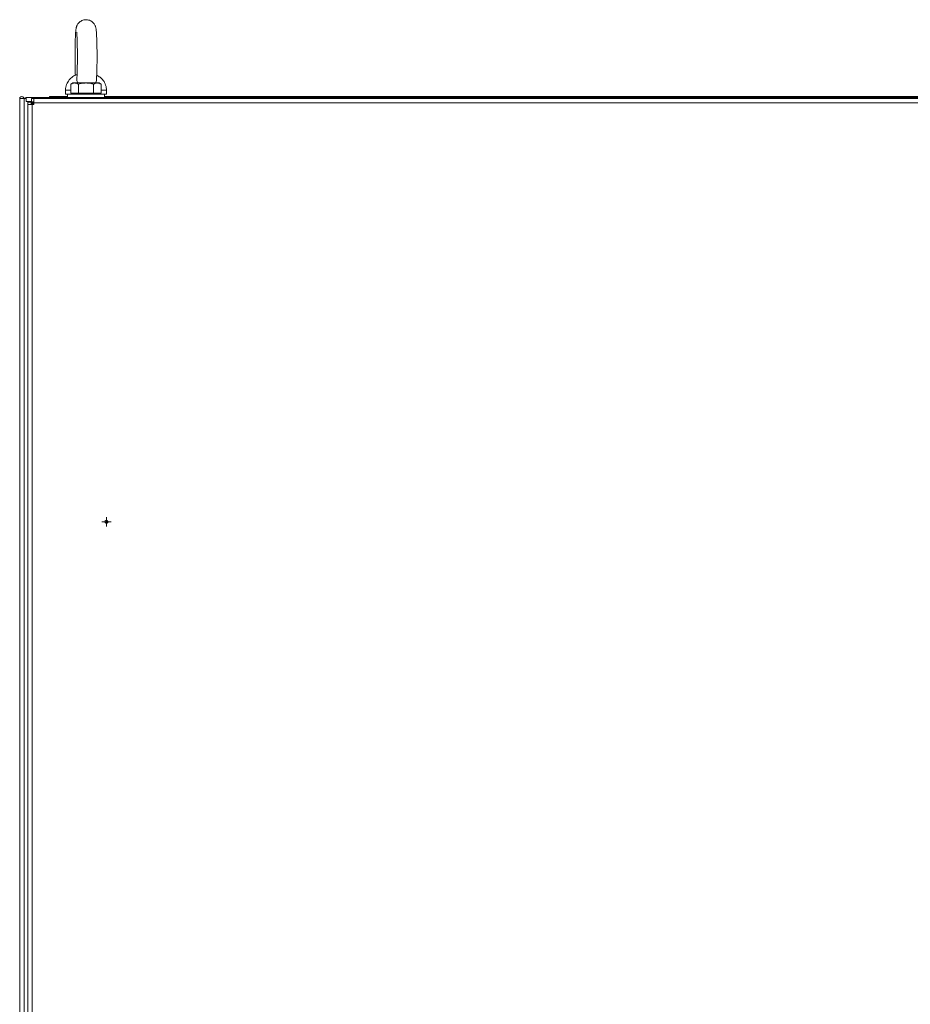
# Model space of a CAD drawing. Units: millimetres. Extents: x 63 to 8648, y 73 to 6139.
# Drawn here: x 2109 to 2653, y 4167 to 4768 of the extents above; entities that cross this region are included whole.
import ezdxf

# ---------------------------------------------------------------- set-up
doc = ezdxf.new("R2010")
doc.units = ezdxf.units.MM
doc.header["$LTSCALE"] = 5

# ---------------------------------------------------------------- blocks, each defined once
blk = doc.blocks.new('SW_CENTERMARKSYMBOL_0')
at = {"color": 0, "linetype": 'Continuous', "lineweight": 18}
for p, q in [((-0.125, 0), (-0.14375, 0)), ((0, 0), (-0.125, 0)), ((0, 0.125), (0, 0.14375)), ((0, 0), (0, 0.125)), ((0, 0), (0, -0.125)), ((0, 0), (0.125, 0)), ((0.125, 0), (0.14375, 0)), ((0, -0.125), (0, -0.14375))]:
    blk.add_line(p, q, dxfattribs=at)

msp = doc.modelspace()

# ---------------------------------------------------------------- linework, layer by layer
at = {"linetype": 'Continuous', "lineweight": 18}
for p, q in [((2141.9, 4729.49), (2140.66, 4728.78)), ((2140.66, 4723.24), (2140.66, 4728.78)), ((2145.28, 4723.24), (2145.28, 4728.78)), ((2154.51, 4723.24), (2154.51, 4728.78)), ((2159.13, 4728.78), (2157.9, 4729.49)), ((2159.13, 4723.24), (2159.13, 4728.78)), ((2113.4, 4718.14), (2113.4, 4720.64)), ((2113.4, 4720.64), (2915.4, 4720.64)), ((2127.44, 4720.74), (2127.44, 4720.64)), ((2127.55, 4721.19), (2127.55, 4720.74)), ((2138.65, 4721.25), (2128.39, 4721.25)), ((2128.39, 4721.19), (2128.39, 4721.25)), ((2136.85, 4720.74), (2136.85, 4721.19)), ((2136.95, 4720.64), (2136.95, 4720.74)), ((2137.4, 4725.06), (2137.4, 4722.64)), ((2138.65, 4722.64), (2138.65, 4720.64)), ((2142.97, 4723.24), (2140.66, 4723.24)), ((2140.66, 4723.24), (2142.97, 4723.24)), ((2141.9, 4723.24), (2141.9, 4722.64)), ((2145.28, 4723.24), (2142.97, 4723.24)), ((2149.9, 4723.24), (2145.28, 4723.24)), ((2154.51, 4723.24), (2149.9, 4723.24)), ((2156.82, 4723.24), (2154.51, 4723.24)), ((2159.13, 4723.24), (2156.82, 4723.24)), ((2156.82, 4723.24), (2159.13, 4723.24)), ((2157.9, 4722.64), (2157.9, 4723.24)), ((2161.15, 4720.64), (2161.15, 4722.64)), ((2867.65, 4721.25), (2161.15, 4721.25)), ((2162.4, 4722.64), (2162.4, 4725.06)), ((2309.64, 4720.74), (2309.64, 4720.64)), ((2309.75, 4721.19), (2309.75, 4720.74)), ((2319.05, 4720.74), (2319.05, 4721.19)), ((2319.15, 4720.64), (2319.15, 4720.74)), ((2509.64, 4720.74), (2509.64, 4720.64)), ((2509.75, 4721.19), (2509.75, 4720.74)), ((2519.05, 4720.74), (2519.05, 4721.19)), ((2519.15, 4720.64), (2519.15, 4720.74)), ((2109.42, 4720), (2109.38, 4720)), ((2109.38, 4720), (2109.38, 2850)), ((2109.38, 4720), (2109.38, 4720)), ((2109.38, 4720), (2109.38, 4720)), ((2109.42, 4720), (2109.42, 2850)), ((2112.06, 4720), (2109.42, 4720)), ((2109.42, 4720), (2110.58, 4720)), ((2110.58, 4720), (2110.6, 4720)), ((2110.6, 4720), (2110.58, 4720)), ((2110.58, 4720), (2110.6, 4720)), ((2110.58, 4720), (2110.68, 4720)), ((2110.58, 4720), (2110.6, 4720)), ((2113.23, 4720), (2110.6, 4720)), ((2110.6, 4720), (2110.66, 4720)), ((2110.6, 4720), (2110.6, 4720)), ((2110.66, 4720), (2110.66, 4720)), ((2110.66, 4720), (2110.68, 4720)), ((2110.66, 4720), (2110.66, 4720)), ((2110.66, 4720), (2110.66, 4720)), ((2110.68, 4720), (2110.66, 4720)), ((2111.87, 4720), (2110.7, 4720)), ((2111.88, 4720), (2111.88, 4720)), ((2111.88, 4720), (2112.3, 4720)), ((2111.88, 4720), (2112.3, 4720)), ((2112.05, 2850), (2112.06, 4720)), ((2113.23, 4720), (2112.06, 4720)), ((2112.3, 4720), (2112.06, 4720)), ((2113.23, 4720), (2113.33, 4720)), ((2113.33, 4720), (2113.4, 4720)), ((2113.4, 4718.14), (2116.57, 4718.14)), ((2116.39, 4717.82), (2114.39, 4717.82)), ((2114.39, 4716.4), (2114.39, 4717.82)), ((2114.39, 2853.6), (2114.39, 4716.4)), ((2116.99, 4716.4), (2114.39, 4716.4)), ((2114.53, 4717.82), (2114.53, 4718.14)), ((2116.57, 4718.14), (2114.83, 4718.14)), ((2116.17, 4718.04), (2116.08, 4718.14)), ((2116.57, 4718.14), (2116.08, 4718.14)), ((2116.39, 4716.4), (2116.39, 4717.82)), ((2116.57, 4718), (2116.57, 4720)), ((2116.57, 4720), (2117.99, 4720)), ((2116.57, 4718), (2117.99, 4718)), ((2117.92, 4716.4), (2116.99, 4717.33)), ((2116.99, 4716.4), (2116.99, 4717.33)), ((2116.99, 2853.6), (2116.99, 4716.4)), ((2116.99, 4716.4), (2117.99, 4716.4)), ((2117.06, 4717.4), (2117.99, 4716.47)), ((2117.06, 4717.4), (2117.99, 4717.4)), ((2117.99, 4720), (2908.79, 4720)), ((2117.99, 4720), (2117.99, 4717.4)), ((2117.99, 4716.4), (2117.99, 4717.4)), ((2117.99, 4717.4), (2908.79, 4717.4))]:
    msp.add_line(p, q, dxfattribs=at)
at = {"linetype": 'Continuous', "lineweight": 18, "flags": 128}
for points in [[(2142.97, 4729.49), (2142.5, 4729.49), (2142.17, 4729.49), (2141.96, 4729.49), (2141.9, 4729.49)], [(2149.9, 4729.49), (2148.85, 4729.49), (2147.82, 4729.49), (2146.83, 4729.49), (2145.9, 4729.49), (2145.03, 4729.49), (2144.24, 4729.49), (2143.55, 4729.49), (2142.97, 4729.49)], [(2149.9, 4729.49), (2150.94, 4729.49), (2151.97, 4729.49), (2152.96, 4729.49), (2153.9, 4729.49), (2154.77, 4729.49), (2155.55, 4729.49), (2156.24, 4729.49), (2156.82, 4729.49)], [(2157.9, 4729.49), (2157.83, 4729.49), (2157.62, 4729.49), (2157.29, 4729.49), (2156.82, 4729.49)], [(2127.44, 4720.74), (2127.55, 4720.74), (2127.99, 4720.74), (2128.75, 4720.74), (2129.76, 4720.74), (2130.95, 4720.74), (2132.24, 4720.74), (2133.52, 4720.74)], [(2127.55, 4721.19), (2127.57, 4721.19), (2127.91, 4721.19), (2128.59, 4721.19), (2129.57, 4721.19), (2130.75, 4721.19), (2132.06, 4721.19), (2133.37, 4721.19)], [(2133.37, 4721.19), (2134.59, 4721.19), (2135.62, 4721.19), (2136.37, 4721.19), (2136.78, 4721.19), (2136.85, 4721.19)], [(2133.52, 4720.74), (2134.71, 4720.74), (2135.7, 4720.74), (2136.44, 4720.74), (2136.86, 4720.74), (2136.95, 4720.74)], [(2140.66, 4725.06), (2140.18, 4725.06), (2138.99, 4725.06), (2138.12, 4725.06), (2137.58, 4725.06), (2137.4, 4725.06), (2137.4, 4725.06)], [(2138.65, 4722.64), (2138.12, 4722.64), (2137.58, 4722.64), (2137.4, 4722.64), (2137.57, 4722.64), (2138.1, 4722.64), (2138.65, 4722.64)], [(2161.15, 4722.64), (2160.96, 4722.64), (2160.43, 4722.64), (2159.55, 4722.64), (2158.37, 4722.64), (2156.91, 4722.64), (2155.23, 4722.64), (2153.37, 4722.64), (2151.41, 4722.64), (2149.39, 4722.64), (2147.39, 4722.64), (2145.47, 4722.64), (2143.7, 4722.64), (2142.12, 4722.64), (2140.79, 4722.64), (2139.76, 4722.64), (2139.05, 4722.64), (2138.69, 4722.64), (2138.65, 4722.64)], [(2141.9, 4723.24), (2141.96, 4723.24), (2142.17, 4723.24), (2142.5, 4723.24), (2142.97, 4723.24)], [(2142.97, 4723.24), (2143.55, 4723.24), (2144.24, 4723.24), (2145.03, 4723.24), (2145.9, 4723.24), (2146.83, 4723.24), (2147.82, 4723.24), (2148.85, 4723.24), (2149.9, 4723.24)], [(2149.9, 4723.24), (2150.94, 4723.24), (2151.97, 4723.24), (2152.96, 4723.24), (2153.9, 4723.24), (2154.77, 4723.24), (2155.55, 4723.24), (2156.24, 4723.24), (2156.82, 4723.24)], [(2156.82, 4723.24), (2157.29, 4723.24), (2157.62, 4723.24), (2157.83, 4723.24), (2157.9, 4723.24)], [(2162.4, 4725.06), (2162.35, 4725.06), (2162, 4725.06), (2161.29, 4725.06), (2160.26, 4725.06), (2159.13, 4725.06)], [(2161.15, 4722.64), (2161.28, 4722.64), (2161.99, 4722.64), (2162.35, 4722.64), (2162.35, 4722.64), (2162, 4722.64), (2161.29, 4722.64), (2161.15, 4722.64)], [(2309.64, 4720.74), (2309.75, 4720.74), (2310.19, 4720.74), (2310.95, 4720.74), (2311.96, 4720.74), (2313.15, 4720.74), (2314.44, 4720.74), (2315.72, 4720.74)], [(2309.75, 4721.19), (2309.77, 4721.19), (2310.11, 4721.19), (2310.79, 4721.19), (2311.77, 4721.19), (2312.95, 4721.19), (2314.26, 4721.19), (2315.57, 4721.19)], [(2315.57, 4721.19), (2316.79, 4721.19), (2317.82, 4721.19), (2318.57, 4721.19), (2318.98, 4721.19), (2319.05, 4721.19)], [(2315.72, 4720.74), (2316.91, 4720.74), (2317.9, 4720.74), (2318.64, 4720.74), (2319.06, 4720.74), (2319.15, 4720.74)], [(2509.64, 4720.74), (2509.75, 4720.74), (2510.19, 4720.74), (2510.95, 4720.74), (2511.96, 4720.74), (2513.15, 4720.74), (2514.44, 4720.74), (2515.72, 4720.74)], [(2509.75, 4721.19), (2509.77, 4721.19), (2510.11, 4721.19), (2510.79, 4721.19), (2511.77, 4721.19), (2512.95, 4721.19), (2514.26, 4721.19), (2515.57, 4721.19)], [(2515.57, 4721.19), (2516.79, 4721.19), (2517.82, 4721.19), (2518.57, 4721.19), (2518.98, 4721.19), (2519.05, 4721.19)], [(2515.72, 4720.74), (2516.91, 4720.74), (2517.9, 4720.74), (2518.64, 4720.74), (2519.06, 4720.74), (2519.15, 4720.74)], [(2112.06, 4720), (2112.25, 4720), (2112.6, 4720), (2113.05, 4720), (2113.4, 4720)], [(2114.53, 4718.04), (2114.78, 4718.04), (2116.01, 4718.04), (2116.55, 4718.04)], [(2116.08, 4718.14), (2116.12, 4718.1), (2116.17, 4718.04)], [(2116.08, 4718.14), (2116.12, 4718.1), (2116.17, 4718.04)]]:
    msp.add_lwpolyline(points, dxfattribs=at)
at = {"linetype": 'Continuous', "lineweight": 18}
for radius in [1, 0.375]:
    msp.add_circle((2162.39, 4461.5), radius, dxfattribs=at)
for centre, radius, start, end in [((2110.63, 4720), 1.25, 359.99977, 179.99977), ((2110.63, 4720), 1.25, 359.99977, 179.99977), ((2113.4, 4719.39), 1.25, 89.99977, 150.72819), ((2110.63, 4720), 0.05, 359.99977, 179.99977)]:
    msp.add_arc(centre, radius, start, end, dxfattribs=at)
for points, knots in [([(2156.25, 4731.02), (2156.27, 4731.3), (2156.32, 4732.04), (2156.39, 4733.49), (2156.47, 4735.33), (2156.53, 4737.33), (2156.57, 4739.45), (2156.6, 4741.69), (2156.62, 4743.99), (2156.62, 4746.31), (2156.61, 4748.63), (2156.59, 4750.89), (2156.55, 4753.05), (2156.49, 4755.09), (2156.43, 4756.96), (2156.35, 4758.65), (2156.26, 4760.13), (2156.15, 4761.44), (2156.04, 4762.36), (2155.9, 4763.13), (2155.74, 4763.74), (2155.49, 4764.44), (2155.09, 4765.24), (2154.48, 4766.08), (2153.66, 4766.88), (2152.62, 4767.54), (2151.42, 4767.99), (2150.48, 4768.13), (2149.53, 4768.15), (2148.58, 4768.04), (2147.39, 4767.64), (2146.38, 4767.05), (2145.57, 4766.36), (2144.95, 4765.61), (2144.5, 4764.87), (2144.2, 4764.19), (2144.01, 4763.59), (2143.87, 4763.03), (2143.76, 4762.39), (2143.65, 4761.57), (2143.55, 4760.45), (2143.46, 4759.01), (2143.38, 4757.35), (2143.31, 4755.47), (2143.25, 4753.44), (2143.21, 4751.28), (2143.18, 4749.03), (2143.17, 4746.72), (2143.17, 4744.39), (2143.19, 4742.09), (2143.21, 4739.84), (2143.26, 4737.71), (2143.31, 4735.8), (2143.35, 4734.7), (2143.37, 4734.19)], [0, 0, 0, 0, 0.01581, 0.042122, 0.067299, 0.092014, 0.116509, 0.140887, 0.165202, 0.189487, 0.213767, 0.23806, 0.262387, 0.286782, 0.311294, 0.336011, 0.361113, 0.387055, 0.415467, 0.428252, 0.439064, 0.448965, 0.459125, 0.470493, 0.482813, 0.495851, 0.509366, 0.523113, 0.525563, 0.539707, 0.552954, 0.565154, 0.576478, 0.586985, 0.596666, 0.605635, 0.614621, 0.624733, 0.637806, 0.658276, 0.684206, 0.70876, 0.734648, 0.759672, 0.784318, 0.808777, 0.833135, 0.85744, 0.881722, 0.906004, 0.930303, 0.954644, 0.979062, 1, 1, 1, 1]), ([(2144.16, 4760.6), (2144.16, 4760.59), (2144.17, 4760.56), (2144.21, 4760.23), (2144.27, 4759.63), (2144.33, 4758.71), (2144.4, 4757.47), (2144.46, 4755.94), (2144.52, 4754.18), (2144.56, 4752.23), (2144.59, 4750.13), (2144.61, 4747.94), (2144.62, 4745.69), (2144.62, 4743.45), (2144.6, 4741.24), (2144.56, 4739.13), (2144.52, 4737.15), (2144.46, 4735.35), (2144.4, 4733.78), (2144.33, 4732.56), (2144.29, 4732.01), (2144.27, 4731.79)], [0, 0, 0, 0, 0.025286, 0.060983, 0.104337, 0.153898, 0.207507, 0.263422, 0.320594, 0.378458, 0.436714, 0.495194, 0.553794, 0.612445, 0.671079, 0.729628, 0.788015, 0.846127, 0.903778, 0.960626, 1, 1, 1, 1]), ([(2144.43, 4734.57), (2144.2, 4734.51), (2143.52, 4734.32), (2142.43, 4733.77), (2141.2, 4732.96), (2140.08, 4731.93), (2139.09, 4730.71), (2138.28, 4729.29), (2137.72, 4727.73), (2137.41, 4726.3), (2137.43, 4725.4), (2137.44, 4725.06)], [0, 0, 0, 0, 0.0549753, 0.1673436, 0.2865207, 0.402855, 0.5275169, 0.6563168, 0.7874697, 0.9198789, 1, 1, 1, 1]), ([(2162.38, 4725.06), (2162.36, 4725.58), (2162.33, 4726.66), (2161.92, 4728.24), (2161.3, 4729.71), (2160.49, 4730.99), (2159.56, 4732.08), (2158.55, 4732.98), (2157.5, 4733.69), (2156.77, 4734.04), (2156.42, 4734.21)], [0, 0, 0, 0, 0.134537, 0.280366, 0.418208, 0.548886, 0.67268, 0.789496, 0.89892, 1, 1, 1, 1]), ([(2140.66, 4728.78), (2141.04, 4728.99), (2141.42, 4729.17), (2142.19, 4729.42), (2142.57, 4729.49), (2142.97, 4729.49)], [0, 0, 0, 0, 0.5, 0.5, 1, 1, 1, 1]), ([(2142.97, 4729.49), (2143.16, 4729.49), (2143.36, 4729.47), (2143.75, 4729.41), (2143.94, 4729.36), (2144.52, 4729.17), (2144.9, 4728.99), (2145.28, 4728.78)], [0, 0, 0, 0, 0.25, 0.25, 0.5, 0.5, 1, 1, 1, 1]), ([(2144.94, 4729.49), (2144.9, 4729.53), (2144.48, 4730), (2144.23, 4730.84), (2144.32, 4731.54), (2144.35, 4731.78)], [0, 0, 0, 0, 0.059571, 0.674994, 1, 1, 1, 1]), ([(2145.28, 4728.78), (2146.03, 4728.99), (2146.8, 4729.18), (2148.34, 4729.42), (2149.11, 4729.49), (2149.9, 4729.49)], [0, 0, 0, 0, 0.5, 0.5, 1, 1, 1, 1]), ([(2149.9, 4729.49), (2150.29, 4729.49), (2150.68, 4729.47), (2151.47, 4729.41), (2151.85, 4729.36), (2153.01, 4729.17), (2153.77, 4728.99), (2154.51, 4728.78)], [0, 0, 0, 0, 0.25, 0.25, 0.5, 0.5, 1, 1, 1, 1]), ([(2154.51, 4728.78), (2154.89, 4728.99), (2155.27, 4729.17), (2156.04, 4729.42), (2156.43, 4729.49), (2156.82, 4729.49)], [0, 0, 0, 0, 0.5, 0.5, 1, 1, 1, 1]), ([(2156.19, 4731.03), (2156.18, 4730.59), (2156.16, 4730.04), (2155.78, 4729.58), (2155.71, 4729.49)], [0, 0, 0, 0, 0.819644, 1, 1, 1, 1]), ([(2156.82, 4729.49), (2157.02, 4729.49), (2157.22, 4729.47), (2157.61, 4729.41), (2157.8, 4729.36), (2158.38, 4729.17), (2158.76, 4728.99), (2159.13, 4728.78)], [0, 0, 0, 0, 0.25, 0.25, 0.5, 0.5, 1, 1, 1, 1]), ([(2116.99, 4717.33), (2116.84, 4717.41), (2116.68, 4717.5), (2116.46, 4717.66), (2116.39, 4717.74), (2116.39, 4717.82)], [0, 0, 0, 0, 0.5, 0.5, 1, 1, 1, 1]), ([(2116.57, 4718), (2116.65, 4718), (2116.73, 4717.94), (2116.9, 4717.71), (2116.98, 4717.56), (2117.06, 4717.4)], [0, 0, 0, 0, 0.5, 0.5, 1, 1, 1, 1])]:
    msp.add_open_spline(points, degree=3, knots=knots, dxfattribs=at)

# ---------------------------------------------------------------- block references
at = {"linetype": 'Continuous', "lineweight": 18, "xscale": 20, "yscale": 20, "zscale": 20}
msp.add_blockref('SW_CENTERMARKSYMBOL_0', (2162.39, 4461.5), dxfattribs=at)

doc.saveas('drawing.dxf')
